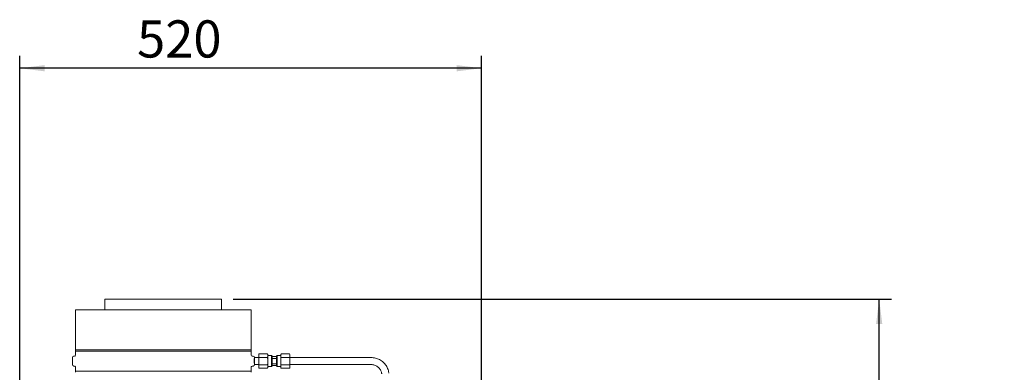
# Paper-space layout 'boven en zijaanzicht' of a CAD drawing. Units: millimetres. Extents: x 282 to 2853, y 92 to 4048.
# Drawn here: x 1658 to 2770, y 1968 to 2366 of the extents above; entities that cross this region are included whole.
import ezdxf

# ---------------------------------------------------------------- set-up
doc = ezdxf.new("R2010")
doc.units = ezdxf.units.MM
doc.layers.add('DIM', color=10, linetype='Continuous')
doc.styles.add('SLDTEXTSTYLE4', font='TXT', dxfattribs={"width": 0.75})
doc.dimstyles.new('SLDDIMSTYLE2', dxfattribs={"dimtxt": 42, "dimasz": 28, "dimexe": 0, "dimexo": 0.0625, "dimgap": 10.5, "dimtad": 1, "dimdec": 0, "dimlfac": 0.7, "dimrnd": 1e-09, "dimzin": 12, "dimdsep": 46, "dimtxsty": 'SLDTEXTSTYLE4', "dimsah": 1, "dimcen": 0.09, "dimadec": 0, "dimazin": 3, "dimtfac": 1, "dimtofl": 0, "dimtmove": 0, "dimatfit": 3, "dimfxl": 0, "dimfrac": 2, "dimtolj": 1, "dimtzin": 12, "dimarcsym": 0})

# ---------------------------------------------------------------- blocks, each defined once
blk = doc.blocks.new('_D_30')
at = {"layer": 'DIM', "color": 1, "ltscale": 196}
for p, q in [((1899.5, 2050.5), (2643, 2050.5)), ((2629, 685.7), (2629, 2050.5)), ((2138.3, 685.7), (2643, 685.7))]:
    blk.add_line(p, q, dxfattribs=at)
for points in [[(2629, 2050.5), (2625.5, 2022.5), (2632.5, 2022.5)], [(2629, 685.7), (2632.5, 713.7), (2625.5, 713.7)]]:
    blk.add_solid(points, dxfattribs=at)
at = {"layer": 'DIM', "color": 1, "ltscale": 196, "insert": (2574.9, 1143.6), "char_height": 42, "attachment_point": 1, "rotation": 90, "style": 'SLDTEXTSTYLE4'}
blk.add_mtext('1313 - 1643', dxfattribs=at)
blk = doc.blocks.new('_D_31')
at = {"layer": 'DIM', "color": 1, "ltscale": 196}
for p, q in [((1658.4, 1728.7), (1658.4, 2325.5)), ((2179.8, 912.3), (2179.8, 2325.5)), ((2179.8, 2311.5), (1658.4, 2311.5))]:
    blk.add_line(p, q, dxfattribs=at)
for points in [[(1658.4, 2311.5), (1686.4, 2308), (1686.4, 2315)], [(2179.8, 2311.5), (2151.8, 2315), (2151.8, 2308)]]:
    blk.add_solid(points, dxfattribs=at)
at = {"layer": 'DIM', "color": 1, "ltscale": 196, "insert": (1790.9, 2365.6), "char_height": 42, "attachment_point": 1, "style": 'SLDTEXTSTYLE4'}
blk.add_mtext('520', dxfattribs=at)

psp = doc.layouts.new('boven en zijaanzicht')

# ---------------------------------------------------------------- linework, layer by layer
at = {"linetype": 'Continuous', "lineweight": 15, "ltscale": 14}
for p, q in [((1754.4, 2050.5), (1754.4, 2038.6)), ((1754.4, 2050.5), (1886.1, 2050.5)), ((1886.1, 2038.6), (1886.1, 2050.5)), ((1721.4, 2038.6), (1721.4, 1993.3)), ((1721.4, 2038.6), (1820.8, 2038.6)), ((1820.8, 2038.6), (1919.9, 2038.6)), ((1919.9, 1993.3), (1919.9, 2038.6)), ((1919.9, 1993.3), (1721.4, 1993.3)), ((1721.4, 1991.9), (1721.4, 1987.3)), ((1721.4, 1991.9), (1919.9, 1991.9)), ((1919.9, 1987.3), (1919.9, 1991.9)), ((1717.9, 1984.6), (1717.9, 1976.6)), ((1720.4, 1986.3), (1719.3, 1986.2)), ((1921.9, 1986.2), (1920.8, 1986.3)), ((1923.4, 1983.5), (1923.4, 1984.6)), ((1928.4, 1984.6), (1923.4, 1984.6)), ((1928.7, 1988.6), (1928.4, 1988.1)), ((1928.4, 1988), (1928.4, 1985.3)), ((1928.4, 1985.3), (1928.4, 1988)), ((1928.4, 1985.3), (1928.7, 1984.6)), ((1928.7, 1984.6), (1928.4, 1983.3)), ((1928.4, 1983.3), (1928.4, 1977.9)), ((1938, 1988.6), (1928.7, 1988.6)), ((1938, 1984.6), (1928.7, 1984.6)), ((1938.4, 1988.1), (1938, 1988.6)), ((1938.4, 1988), (1938, 1988.6)), ((1938.4, 1983.3), (1938, 1984.6)), ((1938.4, 1988), (1938.4, 1985.3)), ((1942.6, 1986.8), (1938.4, 1986.8)), ((1938.4, 1983.3), (1938.4, 1977.9)), ((1943.4, 1986.1), (1942.6, 1986.8)), ((1942.6, 1985.6), (1943.4, 1984.6)), ((1942.6, 1985.6), (1949.1, 1985.6)), ((1943.4, 1983.5), (1948.4, 1983.5)), ((1949.1, 1986.8), (1948.4, 1986.1)), ((1948.4, 1984.6), (1949.1, 1985.6)), ((1953.4, 1986.8), (1949.1, 1986.8)), ((1953.7, 1988.6), (1953.4, 1988.1)), ((1953.4, 1988), (1953.4, 1986.8)), ((1953.4, 1985.3), (1953.4, 1988)), ((1953.4, 1985.3), (1953.7, 1984.6)), ((1953.7, 1984.6), (1953.4, 1983.3)), ((1953.4, 1977.9), (1953.4, 1983.3)), ((1953.7, 1988.6), (1963, 1988.6)), ((1953.7, 1984.6), (1963, 1984.6)), ((1963.4, 1988.1), (1963, 1988.6)), ((1963.4, 1988), (1963, 1988.6)), ((1963.4, 1983.3), (1963, 1984.6)), ((1963.4, 1985.3), (1963.4, 1988)), ((2055.4, 1984.6), (1963.4, 1984.6)), ((1963.4, 1977.9), (1963.4, 1983.3)), ((1719.3, 1975), (1720.4, 1974.9)), ((1721.4, 1973.9), (1721.4, 1969.3)), ((1919.9, 1969.3), (1721.4, 1969.3)), ((1919.9, 1969.3), (1919.9, 1973.9)), ((1920.8, 1974.9), (1921.9, 1975)), ((1923.4, 1976.6), (1923.4, 1977.6)), ((1923.4, 1976.6), (1928.4, 1976.6)), ((1928.4, 1977.9), (1928.7, 1976.5)), ((1928.4, 1975.8), (1928.4, 1973.2)), ((1928.4, 1973.2), (1928.4, 1975.8)), ((1928.4, 1973.2), (1928.7, 1972.5)), ((1928.4, 1973.1), (1928.7, 1972.5)), ((1938, 1976.5), (1928.7, 1976.5)), ((1938, 1972.5), (1928.7, 1972.5)), ((1938, 1976.5), (1938.4, 1977.9)), ((1938.4, 1975.8), (1938, 1976.5)), ((1938, 1972.5), (1938.4, 1973.1)), ((1938.4, 1975.8), (1938.4, 1973.2)), ((1938.4, 1974.3), (1942.6, 1974.3)), ((1943.4, 1976.5), (1942.6, 1975.6)), ((1942.6, 1975.6), (1949.1, 1975.6)), ((1942.6, 1974.3), (1943.4, 1975.1)), ((1948.4, 1977.6), (1943.4, 1977.6)), ((1949.1, 1975.6), (1948.4, 1976.5)), ((1948.4, 1975.1), (1949.1, 1974.3)), ((1949.1, 1974.3), (1953.4, 1974.3)), ((1953.4, 1977.9), (1953.7, 1976.5)), ((1953.4, 1973.2), (1953.4, 1975.8)), ((1953.4, 1974.3), (1953.4, 1973.2)), ((1953.4, 1973.2), (1953.7, 1972.5)), ((1953.4, 1973.1), (1953.7, 1972.5)), ((1953.7, 1976.5), (1963, 1976.5)), ((1953.7, 1972.5), (1963, 1972.5)), ((1963, 1976.5), (1963.4, 1977.9)), ((1963.4, 1975.8), (1963, 1976.5)), ((1963, 1972.5), (1963.4, 1973.1)), ((1963.4, 1976.6), (2055.4, 1976.6)), ((1963.4, 1973.2), (1963.4, 1975.8))]:
    psp.add_line(p, q, dxfattribs=at)
at = {"linetype": 'Continuous', "lineweight": 15, "ltscale": 14, "flags": 128}
for points in [[(1923.4, 1980.6), (1923.4, 1981.7), (1923.4, 1982.8), (1923.4, 1983.7), (1923.4, 1984.3), (1923.4, 1984.6), (1923.4, 1984.6)], [(1923.4, 1983.6), (1923.4, 1983.5), (1923.4, 1983.2), (1923.4, 1982.5), (1923.4, 1981.6), (1923.4, 1980.6), (1923.4, 1979.5), (1923.4, 1978.6), (1923.4, 1978), (1923.4, 1977.6), (1923.4, 1977.6)], [(1923.4, 1983.4), (1923.4, 1983.3), (1923.4, 1982.3), (1923.4, 1981.2), (1923.4, 1980), (1923.4, 1978.8), (1923.4, 1977.8), (1923.4, 1977.7)], [(1923.4, 1976.6), (1923.4, 1976.6), (1923.4, 1976.8), (1923.4, 1977.4), (1923.4, 1978.3), (1923.4, 1979.4), (1923.4, 1980.6)], [(1928.4, 1988), (1928.4, 1988), (1928.4, 1988), (1928.4, 1988.1), (1928.4, 1988.1), (1928.4, 1988.1), (1928.4, 1988), (1928.4, 1988), (1928.4, 1988)], [(1928.4, 1983.3), (1928.4, 1983.5), (1928.4, 1983.8), (1928.4, 1984.1), (1928.4, 1984.3), (1928.4, 1984.6), (1928.4, 1984.8), (1928.4, 1985), (1928.4, 1985.3)], [(1928.4, 1985.3), (1928.4, 1985), (1928.4, 1984.8), (1928.4, 1984.6), (1928.4, 1984.6)], [(1928.4, 1976.6), (1928.4, 1976.5), (1928.4, 1976.6), (1928.4, 1977.2), (1928.4, 1978), (1928.4, 1979.1), (1928.4, 1980.3), (1928.4, 1981.5), (1928.4, 1982.6), (1928.4, 1983.6), (1928.4, 1984.3), (1928.4, 1984.6), (1928.4, 1984.6), (1928.4, 1984.6)], [(1938.4, 1983.3), (1938.4, 1983.5), (1938.4, 1983.8), (1938.4, 1984.1), (1938.4, 1984.3), (1938.4, 1984.6), (1938.4, 1984.8), (1938.4, 1985), (1938.4, 1985.3)], [(1942.6, 1985.6), (1942.6, 1984.6), (1942.6, 1983.4), (1942.6, 1982), (1942.6, 1980.6), (1942.6, 1979.1), (1942.6, 1977.8), (1942.6, 1976.6), (1942.6, 1975.6)], [(1943.4, 1984.6), (1943.4, 1983.7), (1943.4, 1982.8), (1943.4, 1981.7), (1943.4, 1980.6), (1943.4, 1979.4), (1943.4, 1978.4), (1943.4, 1977.4), (1943.4, 1976.5)], [(1948.4, 1985.6), (1948.4, 1985.8), (1948.4, 1985.9), (1948.4, 1986), (1948.4, 1986.1), (1948.4, 1986), (1948.4, 1985.9), (1948.4, 1985.8), (1948.4, 1985.6)], [(1948.4, 1984.6), (1948.4, 1983.7), (1948.4, 1982.8), (1948.4, 1981.7), (1948.4, 1980.6), (1948.4, 1979.4), (1948.4, 1978.4), (1948.4, 1977.4), (1948.4, 1976.5)], [(1949.1, 1985.6), (1949.1, 1984.6), (1949.1, 1983.4), (1949.1, 1982), (1949.1, 1980.6), (1949.1, 1979.1), (1949.1, 1977.8), (1949.1, 1976.6), (1949.1, 1975.6)], [(1953.4, 1988), (1953.4, 1988), (1953.4, 1988), (1953.4, 1988.1), (1953.4, 1988.1), (1953.4, 1988.1), (1953.4, 1988), (1953.4, 1988), (1953.4, 1988)], [(1953.4, 1985.3), (1953.4, 1985), (1953.4, 1984.8), (1953.4, 1984.6), (1953.4, 1984.3), (1953.4, 1984.1), (1953.4, 1983.8), (1953.4, 1983.5), (1953.4, 1983.3)], [(1963.4, 1985.3), (1963.4, 1985), (1963.4, 1984.8), (1963.4, 1984.6), (1963.4, 1984.3), (1963.4, 1984.1), (1963.4, 1983.8), (1963.4, 1983.5), (1963.4, 1983.3)], [(1928.4, 1975.8), (1928.4, 1976.1), (1928.4, 1976.3), (1928.4, 1976.6), (1928.4, 1976.8), (1928.4, 1977.1), (1928.4, 1977.3), (1928.4, 1977.6), (1928.4, 1977.9)], [(1928.4, 1976.6), (1928.4, 1976.6), (1928.4, 1976.3), (1928.4, 1976.1), (1928.4, 1975.8)], [(1928.4, 1973.2), (1928.4, 1973.1), (1928.4, 1973.1), (1928.4, 1973.1), (1928.4, 1973.1), (1928.4, 1973.1), (1928.4, 1973.1), (1928.4, 1973.1), (1928.4, 1973.2)], [(1938.4, 1975.8), (1938.4, 1976.1), (1938.4, 1976.3), (1938.4, 1976.6), (1938.4, 1976.8), (1938.4, 1977.1), (1938.4, 1977.3), (1938.4, 1977.6), (1938.4, 1977.9)], [(1948.4, 1975.6), (1948.4, 1975.3), (1948.4, 1975.2), (1948.4, 1975.1), (1948.4, 1975.1), (1948.4, 1975.1), (1948.4, 1975.2), (1948.4, 1975.3), (1948.4, 1975.6)], [(1953.4, 1977.9), (1953.4, 1977.6), (1953.4, 1977.3), (1953.4, 1977.1), (1953.4, 1976.8), (1953.4, 1976.6), (1953.4, 1976.3), (1953.4, 1976.1), (1953.4, 1975.8)], [(1953.4, 1973.2), (1953.4, 1973.1), (1953.4, 1973.1), (1953.4, 1973.1), (1953.4, 1973.1), (1953.4, 1973.1), (1953.4, 1973.1), (1953.4, 1973.1), (1953.4, 1973.2)], [(1963.4, 1977.9), (1963.4, 1977.6), (1963.4, 1977.3), (1963.4, 1977.1), (1963.4, 1976.8), (1963.4, 1976.6), (1963.4, 1976.3), (1963.4, 1976.1), (1963.4, 1975.8)]]:
    psp.add_lwpolyline(points, dxfattribs=at)
at = {"linetype": 'Continuous', "lineweight": 15, "ltscale": 196}
for centre, radius, start, end in [((1719, 1992.6), 2.5, 343.7398, 16.2602), ((1922.3, 1992.6), 2.5, 163.7398, 196.2602), ((1719.5, 1984.6), 1.6, 95, 180), ((1720.4, 1987.3), 1, 275, 0), ((1920.9, 1987.3), 1, 180, 265), ((1921.8, 1984.6), 1.6, 0, 85), ((1511, 1981.4), 412.3, 359.8779, 0.2946), ((1431.1, 1979.8), 492.3, 359.7392, 0.0883), ((1936.4, 1988), 1.95, 359.7561, 2.4444), ((1842.7, 1985.7), 99.9, 359.9066, 0.6235), ((1915.9, 1985.6), 27.4, 359.8844, 0.9285), ((1848.9, 1985.7), 100.3, 359.9078, 0.6222), ((1961.4, 1988), 1.95, 359.7561, 2.4444), ((1719.5, 1976.6), 1.6, 180, 265), ((1720.4, 1973.9), 1, 0, 85), ((1719, 1968.6), 2.5, 343.7398, 16.2602), ((1922.3, 1968.6), 2.5, 163.7398, 196.2602), ((1920.9, 1973.9), 1, 95, 180), ((1921.8, 1976.6), 1.6, 275, 0), ((1936.4, 1973.1), 1.95, 357.5556, 0.2439), ((1842.8, 1975.4), 99.9, 359.3764, 0.0936), ((1915.9, 1975.5), 27.5, 359.0718, 0.1156), ((1848.9, 1975.4), 100.2, 359.3776, 0.0924), ((1961.4, 1973.1), 1.95, 357.5556, 0.2439)]:
    psp.add_arc(centre, radius, start, end, dxfattribs=at)
at = {"linetype": 'Continuous', "lineweight": 15, "ltscale": 14}
for points, knots in [([(1923.4, 1983.5), (1923.4, 1983.5), (1923.4, 1983.4), (1923.3, 1982.9), (1923.3, 1982.2), (1923.3, 1981.3), (1923.3, 1980.8), (1923.3, 1980.6)], [0, 0, 0, 0, 0.193451, 0.41567, 0.637962, 0.860271, 1, 1, 1, 1]), ([(1923.3, 1980.6), (1923.3, 1980.2), (1923.3, 1979.6), (1923.3, 1978.7), (1923.4, 1978), (1923.4, 1977.6), (1923.4, 1977.6), (1923.4, 1977.6)], [0, 0, 0, 0, 0.222302, 0.4446, 0.666971, 0.889362, 1, 1, 1, 1]), ([(1928.7, 1988.6), (1928.6, 1988.5), (1928.5, 1988.3), (1928.4, 1988.1), (1928.4, 1988)], [0, 0, 0, 0, 0.571305, 1, 1, 1, 1]), ([(1938, 1984.6), (1938.1, 1984.7), (1938.2, 1985), (1938.3, 1985.2), (1938.4, 1985.3)], [0, 0, 0, 0, 0.571329, 1, 1, 1, 1]), ([(1953.7, 1988.6), (1953.6, 1988.5), (1953.5, 1988.3), (1953.4, 1988.1), (1953.4, 1988)], [0, 0, 0, 0, 0.571305, 1, 1, 1, 1]), ([(1963, 1984.6), (1963.1, 1984.7), (1963.2, 1985), (1963.3, 1985.2), (1963.4, 1985.3)], [0, 0, 0, 0, 0.571329, 1, 1, 1, 1]), ([(2075.2, 1967), (2075.1, 1967.5), (2074.9, 1968.8), (2074.4, 1970.9), (2073.4, 1973.3), (2072.2, 1975.5), (2070.7, 1977.5), (2069, 1979.3), (2067, 1980.9), (2064.9, 1982.2), (2062.6, 1983.3), (2060.2, 1984), (2057.8, 1984.5), (2056.1, 1984.5), (2055.4, 1984.6)], [0, 0, 0, 0, 0.0509466, 0.137699, 0.2244912, 0.3112828, 0.398082, 0.4848828, 0.5716914, 0.6585073, 0.7453288, 0.8321571, 0.9189922, 1, 1, 1, 1]), ([(1928.7, 1976.5), (1928.6, 1976.4), (1928.5, 1976.2), (1928.4, 1975.9), (1928.4, 1975.8)], [0, 0, 0, 0, 0.571347, 1, 1, 1, 1]), ([(1938, 1972.5), (1938.1, 1972.6), (1938.2, 1972.8), (1938.3, 1973.1), (1938.4, 1973.2)], [0, 0, 0, 0, 0.571303, 1, 1, 1, 1]), ([(1953.7, 1976.5), (1953.6, 1976.4), (1953.5, 1976.2), (1953.4, 1975.9), (1953.4, 1975.8)], [0, 0, 0, 0, 0.571347, 1, 1, 1, 1]), ([(1963, 1972.5), (1963.1, 1972.6), (1963.2, 1972.8), (1963.3, 1973.1), (1963.4, 1973.2)], [0, 0, 0, 0, 0.571306, 1, 1, 1, 1]), ([(2055.4, 1976.6), (2055.7, 1976.6), (2056.6, 1976.5), (2058.2, 1976.3), (2060, 1975.7), (2061.8, 1974.8), (2063.3, 1973.6), (2064.7, 1972.2), (2065.8, 1970.6), (2066.6, 1968.8), (2067.1, 1967.3), (2067.2, 1966.4), (2067.3, 1966.1)], [0, 0, 0, 0, 0.050962, 0.162852, 0.274838, 0.386837, 0.498851, 0.610893, 0.72297, 0.835071, 0.947201, 1, 1, 1, 1])]:
    psp.add_open_spline(points, degree=3, knots=knots, dxfattribs=at)

# ---------------------------------------------------------------- dimensions: what is measured, and where the dimension line sits
at = {"layer": 'DIM', "color": 1, "ltscale": 14}
dim = psp.add_linear_dim(base=(1658.4, 2311.5), p1=(2179.8, 898.3), p2=(1658.4, 1714.7), angle=0, dimstyle='SLDDIMSTYLE2', dxfattribs=at)
dim.commit()
dim.dimension.update_dxf_attribs({"geometry": '_D_31', "text_midpoint": (1837.4, 2311.5), "dimtype": 160})
dim = psp.add_linear_dim(base=(2629, 2050.5), p1=(2124.3, 685.7), p2=(1885.5, 2050.5), angle=90, text='1313 - 1643', dimstyle='SLDDIMSTYLE2', dxfattribs=at)
dim.commit()
dim.dimension.update_dxf_attribs({"geometry": '_D_30', "text_midpoint": (2629, 1292.5), "dimtype": 160})

doc.saveas('drawing.dxf')
